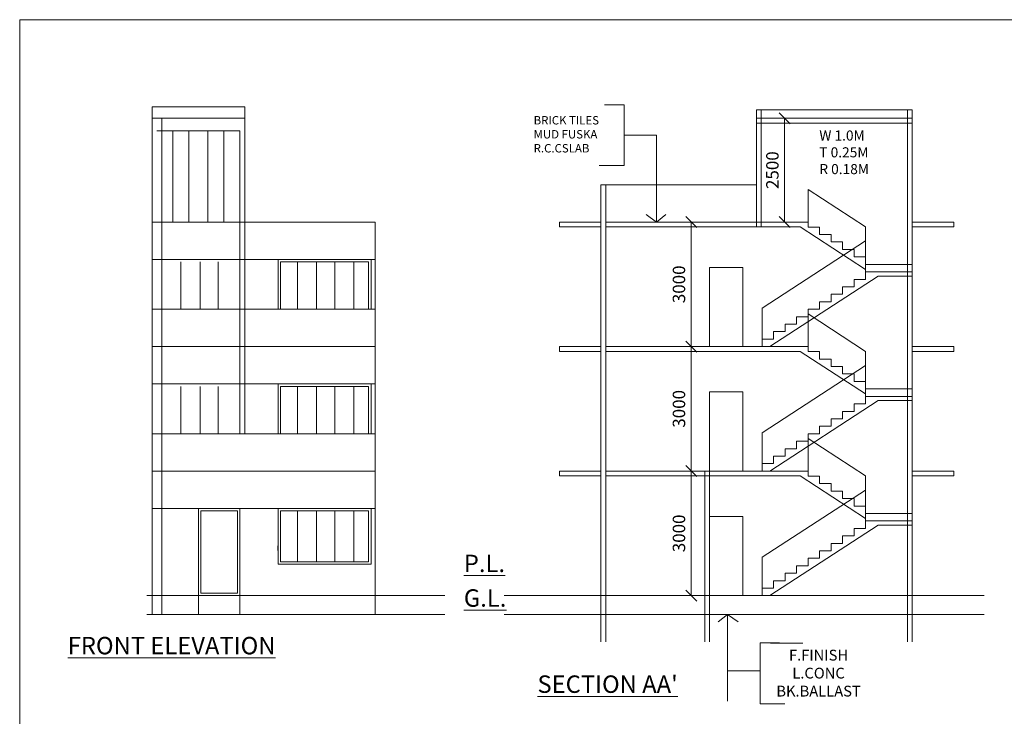
# Model space of a CAD drawing. Units: millimetres. Extents: x -74560 to 6884594, y -23068 to 3622278.
# Drawn here: x 342043 to 365767, y 11668 to 28450 of the extents above; entities that cross this region are included whole.
import ezdxf

# ---------------------------------------------------------------- set-up
doc = ezdxf.new("R2010")
doc.units = ezdxf.units.MM
doc.header["$PDMODE"] = 3
doc.layers.get('0').update_dxf_attribs({"lineweight": 9})
doc.layers.add('DIME', color=7, linetype='Continuous', lineweight=15)
doc.styles.add('DIMTEXT', font='panroman.ttf')
doc.styles.add('FORMAT1', font='ARIALUNI.TTF', dxfattribs={"height": 300})
doc.dimstyles.new('SUN', dxfattribs={"dimscale": 100, "dimtxt": 2, "dimasz": 2.5, "dimexe": 1.25, "dimexo": 1.25, "dimgap": 1.25, "dimtad": 1, "dimdec": 0, "dimdsep": 46, "dimtxsty": 'DIMTEXT', "dimblk": 'ARCHTICK', "dimcen": 0, "dimclrd": 256, "dimclre": 256, "dimclrt": 256, "dimadec": 0, "dimazin": 0, "dimtfac": 1, "dimtdec": 0, "dimtmove": 0, "dimatfit": 3, "dimfxl": 1, "dimlwd": -1, "dimlwe": -1, "dimarcsym": 0})

# ---------------------------------------------------------------- blocks, each defined once
blk = doc.blocks.new('_Oblique')
at = {"color": 0, "linetype": 'ByBlock', "lineweight": -2}
blk.add_line((-0.5, -0.5), (0.5, 0.5), dxfattribs=at)
blk = doc.blocks.new('*D137')
at = {"layer": 'Defpoints', "color": 0, "linetype": 'Continuous'}
for p in [(358663, 17575), (358223, 14575), (358663, 14575)]:
    blk.add_point(p, dxfattribs=at)
at = {"layer": 'DIME', "linetype": 'Continuous'}
for p, q in [((358513, 17575), (358098, 17575)), ((358223, 17575), (358223, 14575)), ((358513, 14575), (358098, 14575))]:
    blk.add_line(p, q, dxfattribs=at)
at = {"layer": 'DIME', "linetype": 'Continuous', "xscale": 265, "yscale": 265, "zscale": 265}
for p, rotation in [((358223, 17575), 90), ((358223, 14575), 270)]:
    blk.add_blockref('_Oblique', p, dxfattribs=dict(at, rotation=rotation))
at = {"layer": 'DIME', "linetype": 'Continuous', "insert": (357967, 16075), "char_height": 300, "attachment_point": 5, "rotation": 90, "style": 'DIMTEXT'}
blk.add_mtext('3000', dxfattribs=at)
blk = doc.blocks.new('*D121')
at = {"layer": 'Defpoints', "color": 0, "linetype": 'Continuous'}
for p in [(358663, 20575), (358223, 17575), (358663, 17575)]:
    blk.add_point(p, dxfattribs=at)
at = {"layer": 'DIME', "linetype": 'Continuous'}
for p, q in [((358513, 20575), (358098, 20575)), ((358223, 20575), (358223, 17575)), ((358513, 17575), (358098, 17575))]:
    blk.add_line(p, q, dxfattribs=at)
at = {"layer": 'DIME', "linetype": 'Continuous', "xscale": 265, "yscale": 265, "zscale": 265}
for p, rotation in [((358223, 20575), 90), ((358223, 17575), 270)]:
    blk.add_blockref('_Oblique', p, dxfattribs=dict(at, rotation=rotation))
at = {"layer": 'DIME', "linetype": 'Continuous', "insert": (357967, 19075), "char_height": 300, "attachment_point": 5, "rotation": 90, "style": 'DIMTEXT'}
blk.add_mtext('3000', dxfattribs=at)
blk = doc.blocks.new('*D122')
at = {"layer": 'Defpoints', "color": 0, "linetype": 'Continuous'}
for p in [(358663, 23575), (358223, 20575), (358663, 20575)]:
    blk.add_point(p, dxfattribs=at)
at = {"layer": 'DIME', "linetype": 'Continuous'}
for p, q in [((358513, 23575), (358098, 23575)), ((358223, 23575), (358223, 20575)), ((358513, 20575), (358098, 20575))]:
    blk.add_line(p, q, dxfattribs=at)
at = {"layer": 'DIME', "linetype": 'Continuous', "xscale": 265, "yscale": 265, "zscale": 265}
for p, rotation in [((358223, 23575), 90), ((358223, 20575), 270)]:
    blk.add_blockref('_Oblique', p, dxfattribs=dict(at, rotation=rotation))
at = {"layer": 'DIME', "linetype": 'Continuous', "insert": (357967, 22075), "char_height": 300, "attachment_point": 5, "rotation": 90, "style": 'DIMTEXT'}
blk.add_mtext('3000', dxfattribs=at)
blk = doc.blocks.new('*D123')
at = {"layer": 'Defpoints', "color": 0, "linetype": 'Continuous'}
for p in [(360034, 26075), (360475, 26075), (360034, 23575)]:
    blk.add_point(p, dxfattribs=at)
at = {"layer": 'DIME', "linetype": 'Continuous'}
for p, q in [((360184, 26075), (360600, 26075)), ((360475, 23575), (360475, 26075)), ((360184, 23575), (360600, 23575))]:
    blk.add_line(p, q, dxfattribs=at)
at = {"layer": 'DIME', "linetype": 'Continuous', "xscale": 265, "yscale": 265, "zscale": 265}
for p, rotation in [((360475, 26075), 90), ((360475, 23575), 270)]:
    blk.add_blockref('_Oblique', p, dxfattribs=dict(at, rotation=rotation))
at = {"layer": 'DIME', "linetype": 'Continuous', "insert": (360218, 24825), "char_height": 300, "attachment_point": 5, "rotation": 90, "style": 'DIMTEXT'}
blk.add_mtext('2500', dxfattribs=at)

msp = doc.modelspace()

# ---------------------------------------------------------------- linework, layer by layer
at = {"layer": 'DIME', "linetype": 'Continuous'}
for p, q in [((345235.1, 23574.5), (345235.1, 26350.1)), ((347465.1, 26350.1), (345235.1, 26350.1)), ((347465.1, 18474.5), (347465.1, 26350.1)), ((356136.5, 26402.2), (356607.9, 26402.2)), ((356607.9, 26402.2), (356607.9, 24934.8)), ((359797.5, 23459.5), (359797.5, 26276.1)), ((359797.5, 26276.1), (363547.5, 26276.1)), ((359912.5, 23459.5), (359912.5, 26276.1)), ((363432.5, 13462), (363432.5, 26276.1)), ((363547.5, 13462), (363547.5, 26276.1)), ((347465.1, 26074.5), (345235.1, 26074.5)), ((345465.1, 14124.5), (345465.1, 26074.5)), ((359797.5, 26074.5), (363547.5, 26074.5)), ((359797.5, 25959.5), (363547.5, 25959.5)), ((347350.1, 25774.5), (345350.1, 25774.5)), ((345735.1, 25774.5), (345735.1, 23574.5)), ((346120.1, 25774.5), (346120.1, 23574.5)), ((346580.1, 25774.5), (346580.1, 23574.5)), ((346965.1, 25774.5), (346965.1, 23574.5)), ((347350.1, 18474.5), (347350.1, 25774.5)), ((356607.9, 25668.5), (357387.5, 25668.5)), ((357387.5, 25668.5), (357387.5, 23574.5)), ((356607.9, 24934.8), (356009.5, 24934.8)), ((356047.5, 13462), (356047.5, 24474.5)), ((356047.5, 24474.5), (359797.5, 24474.5)), ((356162.5, 13462), (356162.5, 24474.5)), ((361039.7, 24360.3), (362423.7, 23460.3)), ((361039.7, 23574.5), (361039.7, 24360.3)), ((357387.5, 23574.5), (357137.1, 23754.1)), ((357387.5, 23574.5), (357614.6, 23758.4)), ((345235.1, 14124.5), (345235.1, 23574.5)), ((350607.8, 23574.5), (345235.1, 23574.5)), ((350607.8, 14124.5), (350607.8, 23574.5)), ((355047.5, 23574.5), (356047.5, 23574.5)), ((355047.5, 23459.5), (355047.5, 23574.5)), ((356162.5, 23574.5), (361039.7, 23574.5)), ((361039.7, 23454.5), (361039.7, 23574.5)), ((364547.5, 23574.5), (363547.5, 23574.5)), ((364547.5, 23459.5), (364547.5, 23574.5)), ((355047.5, 23459.5), (356047.5, 23459.5)), ((356162.5, 23459.5), (360848.6, 23459.5)), ((360848.6, 23459.5), (362423.7, 22435.3)), ((361316.5, 23454.5), (361039.7, 23454.5)), ((361316.5, 23274.5), (361316.5, 23454.5)), ((361593.3, 23274.5), (361316.5, 23274.5)), ((361593.3, 23274.5), (361316.5, 23274.5)), ((361593.3, 23094.5), (361593.3, 23274.5)), ((362423.7, 22734.5), (362423.7, 23460.3)), ((364547.5, 23459.5), (363547.5, 23459.5)), ((362423.7, 23119.5), (359932.5, 21499.5)), ((361870.1, 23094.5), (361593.3, 23094.5)), ((361870.1, 22914.5), (361870.1, 23094.5)), ((362146.9, 22914.5), (361870.1, 22914.5)), ((362146.9, 22734.5), (362146.9, 22914.5)), ((345235.1, 22674.5), (350607.8, 22674.5)), ((345929.1, 22615.5), (345929.1, 21474.5)), ((346393.8, 22615.5), (346393.8, 21474.5)), ((346828.2, 22615.5), (346828.2, 21474.5)), ((348733.6, 22615.5), (348733.6, 21474.5)), ((349198.3, 22615.5), (349198.3, 21474.5)), ((349632.7, 22615.5), (349632.7, 21474.5)), ((350097.4, 22615.5), (350097.4, 21474.5)), ((362423.7, 22734.5), (362146.9, 22734.5)), ((362423.7, 22734.5), (362423.7, 22374.5)), ((363547.5, 22554.5), (362423.7, 22554.5)), ((362423.7, 22374.5), (362423.7, 22194.5)), ((363547.5, 22374.5), (362423.7, 22374.5)), ((362730.1, 22274.5), (360116, 20574.5)), ((362146.9, 22194.5), (362146.9, 22014.5)), ((362423.7, 22194.5), (362146.9, 22194.5)), ((363547.5, 22274.5), (362730.1, 22274.5)), ((361870.1, 21834.5), (361593.3, 21834.5)), ((361593.3, 21834.5), (361593.3, 21654.5)), ((362146.9, 22014.5), (361870.1, 22014.5)), ((361870.1, 22014.5), (361870.1, 21834.5)), ((361316.5, 21654.5), (361316.5, 21474.5)), ((361593.3, 21654.5), (361316.5, 21654.5)), ((361593.3, 21654.5), (361316.5, 21654.5)), ((350607.8, 21474.5), (345235.1, 21474.5)), ((359932.5, 20754.5), (359932.5, 21499.5)), ((361316.5, 21474.5), (361039.7, 21474.5)), ((361039.7, 21474.5), (361039.7, 21294.5)), ((361039.7, 21360.3), (362423.7, 20460.3)), ((361039.7, 20574.5), (361039.7, 21360.3)), ((360486.1, 21114.5), (360486.1, 20934.5)), ((360486.1, 21114.5), (360762.9, 21114.5)), ((361039.7, 21294.5), (360762.9, 21294.5)), ((360762.9, 21294.5), (360762.9, 21114.5)), ((360486.1, 20934.5), (360209.3, 20934.5)), ((360209.3, 20934.5), (360209.3, 20754.5)), ((360209.3, 20754.5), (359932.5, 20754.5)), ((359932.5, 20574.5), (359932.5, 20754.5)), ((350607.8, 20574.5), (345235.1, 20574.5)), ((355047.5, 20574.5), (356047.5, 20574.5)), ((355047.5, 20459.5), (355047.5, 20574.5)), ((355047.5, 20459.5), (356047.5, 20459.5)), ((356162.5, 20574.5), (361039.7, 20574.5)), ((356162.5, 20459.5), (360848.6, 20459.5)), ((359932.5, 20574.5), (359655.7, 20574.5)), ((360848.6, 20459.5), (362423.7, 19435.3)), ((361039.7, 20454.5), (361039.7, 20574.5)), ((361316.5, 20454.5), (361039.7, 20454.5)), ((361316.5, 20274.5), (361316.5, 20454.5)), ((362423.7, 19734.5), (362423.7, 20460.3)), ((364547.5, 20574.5), (363547.5, 20574.5)), ((364547.5, 20459.5), (363547.5, 20459.5)), ((364547.5, 20459.5), (364547.5, 20574.5)), ((361593.3, 20274.5), (361316.5, 20274.5)), ((361593.3, 20274.5), (361316.5, 20274.5)), ((361593.3, 20094.5), (361593.3, 20274.5)), ((362423.7, 20119.5), (359932.5, 18499.5)), ((361870.1, 20094.5), (361593.3, 20094.5)), ((361870.1, 19914.5), (361870.1, 20094.5)), ((362146.9, 19914.5), (361870.1, 19914.5)), ((362146.9, 19734.5), (362146.9, 19914.5)), ((362423.7, 19734.5), (362146.9, 19734.5)), ((362423.7, 19734.5), (362423.7, 19374.5)), ((345235.1, 19674.5), (350607.8, 19674.5)), ((345929.1, 19615.5), (345929.1, 18474.5)), ((346393.8, 19615.5), (346393.8, 18474.5)), ((346828.2, 19615.5), (346828.2, 18474.5)), ((348733.6, 19615.5), (348733.6, 18474.5)), ((349198.3, 19615.5), (349198.3, 18474.5)), ((349632.7, 19615.5), (349632.7, 18474.5)), ((350097.4, 19615.5), (350097.4, 18474.5)), ((363547.5, 19554.5), (362423.7, 19554.5)), ((362730.1, 19274.5), (360116, 17574.5)), ((362423.7, 19374.5), (362423.7, 19194.5)), ((363547.5, 19374.5), (362423.7, 19374.5)), ((363547.5, 19274.5), (362730.1, 19274.5)), ((362146.9, 19014.5), (361870.1, 19014.5)), ((361870.1, 19014.5), (361870.1, 18834.5)), ((362146.9, 19194.5), (362146.9, 19014.5)), ((362423.7, 19194.5), (362146.9, 19194.5)), ((361870.1, 18834.5), (361593.3, 18834.5)), ((361593.3, 18834.5), (361593.3, 18654.5)), ((361316.5, 18654.5), (361316.5, 18474.5)), ((361593.3, 18654.5), (361316.5, 18654.5)), ((361593.3, 18654.5), (361316.5, 18654.5)), ((350607.8, 18474.5), (345235.1, 18474.5)), ((359932.5, 17754.5), (359932.5, 18499.5)), ((361039.7, 18294.5), (360762.9, 18294.5)), ((360762.9, 18294.5), (360762.9, 18114.5)), ((361316.5, 18474.5), (361039.7, 18474.5)), ((361039.7, 18474.5), (361039.7, 18294.5)), ((361039.7, 18360.3), (362423.7, 17460.3)), ((361039.7, 17574.5), (361039.7, 18360.3)), ((360486.1, 18114.5), (360486.1, 17934.5)), ((360486.1, 18114.5), (360762.9, 18114.5)), ((360486.1, 17934.5), (360209.3, 17934.5)), ((360209.3, 17934.5), (360209.3, 17754.5)), ((350607.8, 17574.5), (345235.1, 17574.5)), ((355047.5, 17574.5), (356047.5, 17574.5)), ((355047.5, 17459.5), (355047.5, 17574.5)), ((356162.5, 17574.5), (361039.7, 17574.5)), ((358547.5, 13462), (358547.5, 17574.5)), ((358662.5, 13462), (358662.5, 17574.5)), ((359932.5, 17574.5), (359655.7, 17574.5)), ((360209.3, 17754.5), (359932.5, 17754.5)), ((359932.5, 17574.5), (359932.5, 17754.5)), ((361039.7, 17454.5), (361039.7, 17574.5)), ((364547.5, 17574.5), (363547.5, 17574.5)), ((364547.5, 17459.5), (364547.5, 17574.5)), ((355047.5, 17459.5), (356047.5, 17459.5)), ((356162.5, 17459.5), (360848.6, 17459.5)), ((360848.6, 17459.5), (362423.7, 16435.3)), ((361316.5, 17454.5), (361039.7, 17454.5)), ((361316.5, 17274.5), (361316.5, 17454.5)), ((362423.7, 16734.5), (362423.7, 17460.3)), ((364547.5, 17459.5), (363547.5, 17459.5)), ((362423.7, 17119.5), (359932.5, 15499.5)), ((361593.3, 17274.5), (361316.5, 17274.5)), ((361593.3, 17274.5), (361316.5, 17274.5)), ((361593.3, 17094.5), (361593.3, 17274.5)), ((361870.1, 17094.5), (361593.3, 17094.5)), ((361870.1, 16914.5), (361870.1, 17094.5)), ((362146.9, 16914.5), (361870.1, 16914.5)), ((362146.9, 16734.5), (362146.9, 16914.5)), ((345235.1, 16674.5), (350607.8, 16674.5)), ((346350.1, 14124.5), (346350.1, 16674.5)), ((347350.1, 14124.5), (347350.1, 16674.5)), ((348733.6, 16615.5), (348733.6, 15390.3)), ((349198.3, 16615.5), (349198.3, 15390.3)), ((349632.7, 16615.5), (349632.7, 15390.3)), ((350097.4, 16615.5), (350097.4, 15390.3)), ((362423.7, 16734.5), (362146.9, 16734.5)), ((362423.7, 16734.5), (362423.7, 16374.5)), ((363547.5, 16554.5), (362423.7, 16554.5)), ((362423.7, 16374.5), (362423.7, 16194.5)), ((363547.5, 16374.5), (362423.7, 16374.5)), ((362730.1, 16274.5), (360116, 14574.5)), ((362146.9, 16194.5), (362146.9, 16014.5)), ((362423.7, 16194.5), (362146.9, 16194.5)), ((363547.5, 16274.5), (362730.1, 16274.5)), ((362146.9, 16014.5), (361870.1, 16014.5)), ((361870.1, 16014.5), (361870.1, 15834.5)), ((348266.7, 15710.2), (348266.7, 15774.9)), ((348266.7, 15774.9), (348266.7, 15659.9)), ((361870.1, 15834.5), (361593.3, 15834.5)), ((361593.3, 15834.5), (361593.3, 15654.5)), ((359932.5, 14754.5), (359932.5, 15499.5)), ((361316.5, 15474.5), (361039.7, 15474.5)), ((361039.7, 15474.5), (361039.7, 15294.5)), ((361316.5, 15654.5), (361316.5, 15474.5)), ((361593.3, 15654.5), (361316.5, 15654.5)), ((361593.3, 15654.5), (361316.5, 15654.5)), ((361039.7, 15294.5), (360762.9, 15294.5)), ((360762.9, 15294.5), (360762.9, 15114.5)), ((360486.1, 15114.5), (360486.1, 14934.5)), ((360486.1, 15114.5), (360762.9, 15114.5)), ((360209.3, 14754.5), (359932.5, 14754.5)), ((359932.5, 14574.5), (359932.5, 14754.5)), ((360486.1, 14934.5), (360209.3, 14934.5)), ((360209.3, 14934.5), (360209.3, 14754.5)), ((345103.5, 14574.5), (352286.3, 14574.5)), ((345103.5, 14574.5), (352286.3, 14574.5)), ((353717.5, 14574.5), (365089, 14574.5)), ((353717.5, 14574.5), (365089, 14574.5)), ((355047.5, 14574.5), (365282.3, 14574.5)), ((355047.5, 14574.5), (365282.3, 14574.5)), ((359932.5, 14574.5), (359655.7, 14574.5)), ((345103.5, 14124.5), (352286.3, 14124.5)), ((345103.5, 14124.5), (352286.3, 14124.5)), ((353717.5, 14124.5), (365089, 14124.5)), ((353717.5, 14124.5), (365089, 14124.5)), ((355047.5, 14124.5), (365282.3, 14124.5)), ((355047.5, 14124.5), (365282.3, 14124.5)), ((359101.2, 14124.5), (358874.1, 13940.6)), ((359101.2, 12030.6), (359101.2, 14124.5)), ((359101.2, 14124.5), (359351.6, 13945)), ((360352.2, 13435.1), (359880.8, 13435.1)), ((359880.8, 13435.1), (359880.8, 11967.7)), ((360911.8, 13432.8), (360132.2, 13432.8)), ((359101.2, 12767.2), (359880.8, 12767.2)), ((359880.8, 11967.7), (360479.2, 11967.7))]:
    msp.add_line(p, q, dxfattribs=at)
at = {"layer": 'DIME', "color": 3, "linetype": 'Continuous'}
msp.add_lwpolyline([(342043.4, 28449.5), (397171.9, 28449.5), (397171.9, -4299.8), (342043.4, -4299.8)], close=True, dxfattribs=at)
at = {"layer": 'DIME', "linetype": 'Continuous'}
for points in [[(348269.7, 21474.5), (348269.7, 22674.5), (350508.3, 22674.5), (350508.3, 21474.5)], [(348328.7, 21474.5), (348328.7, 22615.5), (350449.3, 22615.5), (350449.3, 21474.5)], [(348269.7, 18474.5), (348269.7, 19674.5), (350508.3, 19674.5), (350508.3, 18474.5)], [(348328.7, 18474.5), (348328.7, 19615.5), (350449.3, 19615.5), (350449.3, 18474.5)]]:
    msp.add_lwpolyline(points, dxfattribs=at)
for points in [[(358662.5, 22482.8), (359465.2, 22482.8), (359465.2, 20574.5), (358662.5, 20574.5)], [(358662.5, 19482.8), (359465.2, 19482.8), (359465.2, 17574.5), (358662.5, 17574.5)], [(346350.1, 16674.5), (347350.1, 16674.5), (347350.1, 14574.5), (346350.1, 14574.5)], [(346409.1, 16615.5), (347291.1, 16615.5), (347291.1, 14633.5), (346409.1, 14633.5)], [(348269.7, 16674.5), (350508.3, 16674.5), (350508.3, 15331.3), (348269.7, 15331.3)], [(348328.7, 16615.5), (350449.3, 16615.5), (350449.3, 15390.3), (348328.7, 15390.3)], [(358662.5, 16482.8), (359465.2, 16482.8), (359465.2, 14574.5), (358662.5, 14574.5)]]:
    msp.add_lwpolyline(points, close=True, dxfattribs=at)

# ---------------------------------------------------------------- texts
at = {"layer": 'DIME', "linetype": 'Continuous', "attachment_point": 1}
for s, insert, char_height, width, style in [('BRICK TILES\\PMUD FUSKA\\PR.C.CSLAB', (354426.4, 26127.8), 202.214, 2901.556, 'FORMAT1'), ('W 1.0M\\PT 0.25M\\PR 0.18M', (361310.4, 25780.6), 242.66, 3481.867, 'FORMAT1'), ('{\\fVerdana|b1|i0|c0|p34;\\LP.L.}', (352744.9, 15561.9), 420, 9067.363, 'DIMTEXT'), ('{\\fVerdana|b1|i0|c0|p34;\\LG.L.}', (352744.9, 14727.9), 420, 9067.363, 'DIMTEXT'), ('{\\fVerdana|b1|i0|c0|p34;\\LFRONT ELEVATION}', (343200.9, 13580.7), 420, 9067.363, 'DIMTEXT'), ("{\\fVerdana|b1|i0|c0|p34;\\LSECTION AA'}", (354518.9, 12652.8), 420, 9067.363, 'DIMTEXT')]:
    msp.add_mtext(s, dxfattribs=dict(at, insert=insert, char_height=char_height, width=width, style=style))
at = {"layer": 'DIME', "insert": (361291.4, 12674.7), "char_height": 260, "attachment_point": 5, "style": 'DIMTEXT'}
msp.add_mtext('F.FINISH\\PL.CONC\\PBK.BALLAST', dxfattribs=at)

# ---------------------------------------------------------------- dimensions: what is measured, and where the dimension line sits
at = {"layer": 'DIME', "linetype": 'Continuous'}
for base, p1, p2, picture, middle in [((360474.9, 26074.5), (360034.2, 23574.5), (360034.2, 26074.5), '*D123', (360217.9, 24824.5)), ((358223, 20574.5), (358662.5, 23574.5), (358662.5, 20574.5), '*D122', (357966.6, 22074.5)), ((358223, 17574.5), (358662.5, 20574.5), (358662.5, 17574.5), '*D121', (357966.6, 19074.5)), ((358223, 14574.5), (358662.5, 17574.5), (358662.5, 14574.5), '*D137', (357966.6, 16074.5))]:
    dim = msp.add_linear_dim(base=base, p1=p1, p2=p2, angle=90, dimstyle='SUN', override={"dimtxt": 3, "dimasz": 2.65, "dimexo": 1.5, "dimgap": 1, "dimblk": 'Oblique'}, dxfattribs=at)
    dim.commit()
    dim.dimension.update_dxf_attribs({"geometry": picture, "text_midpoint": middle})

doc.saveas('drawing.dxf')
